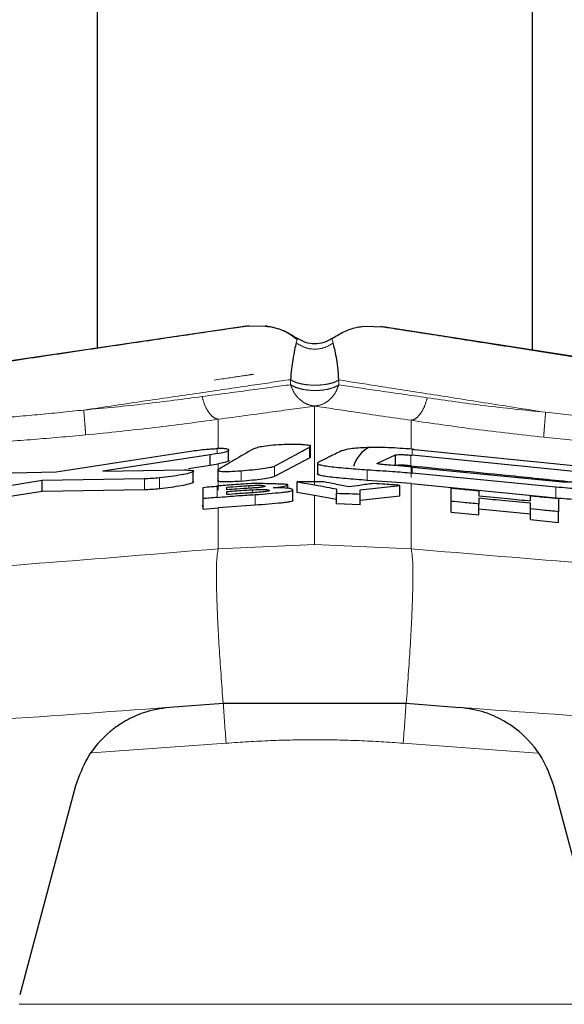
# Model space of a CAD drawing. Units: inches. Extents: x 0.1 to 10.9, y 0.2 to 8.2.
# Drawn here: x 4.9 to 4.9, y 5.3 to 5.3 of the extents above; entities that cross this region are included whole.
import ezdxf

# ---------------------------------------------------------------- set-up
doc = ezdxf.new("R2010")
doc.units = ezdxf.units.IN
doc.header["$MEASUREMENT"] = 0
doc.linetypes.add('PHANTOM', pattern=[0.49999999999999994, 0.25, -0.05, 0.05, -0.05, 0.05, -0.05])

msp = doc.modelspace()

# ---------------------------------------------------------------- linework, layer by layer
at = {"color": 7, "linetype": 'Continuous', "lineweight": 25}
for p, q in [((4.906143643058851, 5.629196126953292), (4.906143643058851, 5.300012730083434)), ((4.926812934397434, 5.629196126953292), (4.926812934397434, 5.299920206051056)), ((4.913346525817103, 5.301080016972455), (4.896873534811331, 5.2986391321332)), ((4.914136010416521, 5.301065308071414), (4.913091565773268, 5.301045170155584)), ((4.91986521314256, 5.301010106647396), (4.918727146080732, 5.301034411999012)), ((4.936083042645043, 5.298469041086725), (4.919610051639276, 5.301047762582383)), ((4.904186582645524, 5.29412732072208), (4.910578998010107, 5.295111562464355)), ((4.912360130470819, 5.29520094515273), (4.912360130471626, 5.295231692262862)), ((4.912378856951079, 5.294636853287665), (4.912378856951079, 5.29513940050369)), ((4.916247807688927, 5.294798627904822), (4.916247807688927, 5.295299663929789)), ((4.916281658486676, 5.294803139841301), (4.916281658513979, 5.295417152629764)), ((4.921226581017919, 5.295196192800019), (4.930046839264448, 5.294311247462493)), ((4.911508088721913, 5.29494672382897), (4.906408940501426, 5.294167331950029)), ((4.911850642482003, 5.295002736711034), (4.911508088721913, 5.29494672382897)), ((4.911508088721913, 5.294443480354837), (4.911508088721913, 5.29494672382897)), ((4.916247807688927, 5.294798627904823), (4.914567984555246, 5.293902412079563)), ((4.916256598024611, 5.294840986866305), (4.916247807955092, 5.294798367561926)), ((4.91945927416028, 5.294547296574827), (4.920325973379031, 5.294933374522993)), ((4.920325973379031, 5.294430375496963), (4.920325973379031, 5.294933374522993)), ((4.929116392215835, 5.294119998356228), (4.921107016718937, 5.294916371404428)), ((4.906408940501426, 5.294167331950029), (4.910277891239274, 5.29422049751517)), ((4.910482070886795, 5.294286445699119), (4.911508088721913, 5.294443480354837)), ((4.910699033817399, 5.293632999715616), (4.910699033817399, 5.29413793323875)), ((4.91070773973183, 5.293714636971202), (4.91070773966701, 5.294151583273869)), ((4.911508088721913, 5.294443480354837), (4.911894451474728, 5.294507827321278)), ((4.911877175338719, 5.294235724172012), (4.911877175479233, 5.293656606372212)), ((4.916614482036843, 5.294578287665496), (4.91661448209958, 5.294032219827118)), ((4.921063426518177, 5.294417040389778), (4.921047544741879, 5.294418565108807)), ((4.921107016718937, 5.294358848368872), (4.928096426938057, 5.293673153099656)), ((4.899328862376426, 5.294026666340943), (4.904186582645524, 5.29412732072208)), ((4.908388514069135, 5.293798180108994), (4.903527402958024, 5.293716183176454)), ((4.903527402958024, 5.293211195776402), (4.903527402958024, 5.293716183176454)), ((4.911893208275049, 5.293731704496577), (4.911899603512672, 5.293676776519251)), ((4.921063426578942, 5.293570282974465), (4.918977774594309, 5.293724591247147)), ((4.927945873552642, 5.293404187951495), (4.921107016718937, 5.294071419587921)), ((4.897169574181982, 5.292200347413679), (4.903527402958024, 5.293211195776402)), ((4.903527402958024, 5.293211195776402), (4.908388514069135, 5.293292840108807)), ((4.915202750180246, 5.293349554858935), (4.915202750180246, 5.293510734150745)), ((4.915444856300038, 5.292763566909296), (4.915444856300038, 5.293268590123938)), ((4.915647628652468, 5.29314825986898), (4.915647628652468, 5.293652685741598)), ((4.918642759403336, 5.293276717131134), (4.92053349291028, 5.293485603997857)), ((4.92053349291028, 5.292979669633213), (4.92053349291028, 5.293485603997857)), ((4.921063426578942, 5.293570282974465), (4.927945873552642, 5.292898384955585)), ((4.911180533383371, 5.29234981711058), (4.911180533383371, 5.292857017251364)), ((4.916478288728188, 5.293007579354872), (4.915647628652468, 5.29314825986898)), ((4.917522425201947, 5.292812553286041), (4.916478288728188, 5.293007579354872)), ((4.917522425201947, 5.292605845597529), (4.917522425201947, 5.293111058412264)), ((4.918642759403336, 5.292567886880959), (4.918642759403336, 5.293073437771668)), ((4.92053349291028, 5.292979669633213), (4.918642759403336, 5.292771424053252)), ((4.911180533383371, 5.29234981711058), (4.911893150877432, 5.292414673601721)), ((4.913649066369482, 5.292542802730257), (4.911893150877432, 5.292414673601721)), ((4.918642759403336, 5.292567886880959), (4.917522425201947, 5.292605845597529)), ((4.92295997945542, 5.292220718338933), (4.92295997945542, 5.292727910456947)), ((4.924290545861669, 5.292093825330131), (4.924290545861669, 5.292601078731178)), ((4.924290545861669, 5.29236446356119), (4.926741446469308, 5.292127411487627)), ((4.926741446469308, 5.291857951408372), (4.926741446469308, 5.292365321806471)), ((4.92295997945542, 5.292220718338933), (4.924290545861669, 5.292093825330131)), ((4.926741446469308, 5.291857951408372), (4.928070656538752, 5.291729112697952)), ((4.928070656538752, 5.291729112697952), (4.928070656538752, 5.292236542551382)), ((4.909581801481792, 5.282933739855594), (4.912125692249812, 5.283131002029868)), ((4.912125692249812, 5.283131002029868), (4.920830885206562, 5.283128108781673)), ((4.920830885206562, 5.283128108781673), (4.923374757870383, 5.282929855984863)), ((4.905113203826862, 5.279202141492815), (4.902454707680017, 5.269257614164422)), ((4.93050195128601, 5.269257600704789), (4.927843387443192, 5.279199780618614))]:
    msp.add_line(p, q, dxfattribs=at)
at = {"color": 8, "linetype": 'PHANTOM', "lineweight": 18}
for p, q in [((4.911143643058851, 5.629196126953292), (4.911143643058851, 5.3007536049004)), ((4.921812934397433, 5.629196126953292), (4.921812934397433, 5.300702918035403)), ((4.915659981692498, 5.300476278034191), (4.915597122488747, 5.300269496501733)), ((4.917359454967627, 5.300260191985982), (4.917296595794627, 5.300467643509328)), ((4.916478280343402, 5.293657814189992), (4.916478280344382, 5.297257851644788)), ((4.911893210242756, 5.295236503550742), (4.911893160587223, 5.29662871122027)), ((4.921063429214096, 5.296580419400168), (4.921063617531253, 5.295210212226215)), ((4.911849558214606, 5.295002765003564), (4.911849559756416, 5.295237078216728)), ((4.921107016718937, 5.295207482240239), (4.921107016718937, 5.294916371404428)), ((4.921047544559586, 5.29441856321001), (4.921047544559586, 5.294922044034608)), ((4.911893186896381, 5.294219723410211), (4.911893206158679, 5.29450720648339)), ((4.912978357819135, 5.293676805842255), (4.912978357819135, 5.294181155217852)), ((4.914567984555245, 5.293902412079562), (4.914567984555245, 5.294405665440806)), ((4.918977774594309, 5.293724591247146), (4.918977774594309, 5.294228421386269)), ((4.921063426578942, 5.29441704102271), (4.921063426578942, 5.293858298022464)), ((4.921107018743992, 5.294358869614865), (4.921107017066735, 5.294071423259172)), ((4.908388514069135, 5.293292840108807), (4.908388514069135, 5.293798180108994)), ((4.909108728912885, 5.293336864594006), (4.909108728912885, 5.293842201800559)), ((4.911893138552102, 5.29326616360936), (4.911893152162895, 5.293676762183719)), ((4.913347959598648, 5.293348155087127), (4.913347959598648, 5.293474459069932)), ((4.913519536204552, 5.293121691233171), (4.913519536204552, 5.293278238684724)), ((4.921063779524748, 5.293574003097664), (4.921063402092532, 5.290468403339816)), ((4.927945873552642, 5.292898384955585), (4.927945873552642, 5.293404187951495)), ((4.913649066369482, 5.292542802730257), (4.913649066369482, 5.29304869349648)), ((4.916478288728188, 5.290672175158396), (4.916478288728188, 5.293017689558575)), ((4.911180533383371, 5.292370166257403), (4.911135463173221, 5.292533279659184)), ((4.911893168527185, 5.290474232508086), (4.911893084109147, 5.292415411171551)), ((4.916478288210952, 5.290671386504708), (4.911893150877432, 5.290474425667241)), ((4.921063426578942, 5.290468667791865), (4.916478288210952, 5.290671386504708)), ((4.912269090194219, 5.281227966039654), (4.905891377607995, 5.280777551488518)), ((4.927075708233684, 5.280761242638042), (4.920687487262154, 5.281227966039654))]:
    msp.add_line(p, q, dxfattribs=at)
at = {"color": 7, "linetype": 'Continuous', "lineweight": 25}
msp.add_arc((4.919818233057457, 5.293929275674423), 0.001564999999999414, 118.2606920547041, 163.0000000000384, dxfattribs=at)
at = {"color": 8, "linetype": 'PHANTOM', "lineweight": 18}
for centre, start, end in [((4.994014892078675, 5.287898098354148), 183.3142656283196, 184.6647734992829), ((4.838941685377699, 5.287898098354148), 355.3352265007186, 356.685734371682)]:
    msp.add_arc(centre, 0.08201747856905564, start, end, dxfattribs=at)
at = {"color": 7, "linetype": 'Continuous', "lineweight": 25}
for points, knots in [([(4.896971200765911, 5.298654705417894), (4.897093695049441, 5.298673006711365), (4.897338683730874, 5.298709609315394), (4.899222085017318, 5.29899075530111), (4.901911852366752, 5.299392012574219), (4.905109188338912, 5.299867762984262), (4.908307094478669, 5.3003412662663), (4.910997736461508, 5.300737467038386), (4.912881393023242, 5.301014125775841), (4.913126371992848, 5.301050277562043), (4.913248859862518, 5.301068353216797)], [0, 0, 0, 0, 0.1249983564988227, 0.249996829710141, 0.3749948444910942, 0.4999933110781666, 0.6249953573981469, 0.7499998450367893, 0.8750015707548604, 0.9999999999999999, 0.9999999999999999, 0.9999999999999999, 0.9999999999999999]), ([(4.914134391326047, 5.301057913986162), (4.914260715770557, 5.301043002818788), (4.914597322282849, 5.301003270239209), (4.915120487260669, 5.300810744704301), (4.915478885659465, 5.300585917626368), (4.915658032534773, 5.300473536910851)], [0, 0, 0, 0, 0.2310393971199422, 0.6156319623537818, 1, 1, 1, 1]), ([(4.915644292914687, 5.300417505900323), (4.91545389239349, 5.300563115507919), (4.915022599791635, 5.300892948357749), (4.914458444334965, 5.301007484223817), (4.914143343678965, 5.301071456531639)], [0, 0, 0, 0, 0.4414648439996354, 1, 1, 1, 1]), ([(4.918730485064619, 5.3010193512812), (4.918635934073563, 5.301008517030138), (4.918331872001898, 5.300973675673257), (4.917841028372501, 5.300789655672993), (4.917483765935017, 5.300566810105566), (4.917305228804233, 5.300455446010036)], [0, 0, 0, 0, 0.1841833428448552, 0.5923065233506565, 1, 1, 1, 1]), ([(4.919707717593856, 5.301034898966257), (4.919830385255508, 5.301015559371701), (4.920075722593312, 5.300976879864988), (4.921960827176193, 5.300681436852066), (4.924650894718097, 5.300260140292425), (4.927846492834552, 5.299759129964665), (4.931042084864104, 5.299258117551642), (4.933732198934513, 5.298837005520785), (4.935617374415777, 5.298542587431514), (4.935862709785917, 5.298504322528616), (4.935985376690462, 5.298485190198907)], [0, 0, 0, 0, 0.1249976696752004, 0.2499973921159195, 0.3749995702026645, 0.5000008305986925, 0.625001275072744, 0.7500022540139311, 0.8750019223656884, 0.9999999999999999, 0.9999999999999999, 0.9999999999999999, 0.9999999999999999]), ([(4.915597122488866, 5.300269496501683), (4.91554799279273, 5.300056209916185), (4.915483723388874, 5.299777197368204), (4.915382216644276, 5.299070784223099), (4.915342859461489, 5.298688504981123), (4.915324809075694, 5.298513180242161)], [0, 0, 0, 0, 0.6372597555895572, 0.8336364320137261, 1, 1, 1, 1]), ([(4.917296600164745, 5.300467646139585), (4.917169951119583, 5.300394784343683), (4.916916628201906, 5.300249046468587), (4.91647630017856, 5.300196976257899), (4.91603837708749, 5.300257581658876), (4.915785952391236, 5.300403472455655), (4.915659977295326, 5.300476280732298)], [0, 0, 0, 0, 0.2501715737826564, 0.500392189371047, 0.7506656725953327, 1, 1, 1, 1]), ([(4.91763176838068, 5.298500744347906), (4.917614069352326, 5.298713899346883), (4.917576238246775, 5.299169511321957), (4.917471873090157, 5.299808771234362), (4.917406282523045, 5.300072153528999), (4.917359454967508, 5.300260191985934)], [0, 0, 0, 0, 0.2009529370398542, 0.429530458966271, 1, 1, 1, 1]), ([(4.910578998010107, 5.295111562464355), (4.910704325598236, 5.295130368660168), (4.910937952494052, 5.29516542585081), (4.911204714695357, 5.295192544010394), (4.911328374095176, 5.295205114814363)], [0, 0, 0, 0, 0.5364433221253382, 1, 1, 1, 1]), ([(4.911328374095176, 5.295205114814363), (4.911418751022345, 5.29521083451022), (4.911600040411349, 5.295222307794385), (4.911762246902911, 5.295232137708554), (4.911843589730279, 5.295237067184577)], [0, 0, 0, 0, 0.4985229839738448, 1, 1, 1, 1]), ([(4.912378856928529, 5.295139400790865), (4.91239537496838, 5.295154804145025), (4.912426958308801, 5.295184256149168), (4.912341558340769, 5.295217316006458), (4.912148036501863, 5.295236940730951), (4.911952054397753, 5.295237023769173), (4.911849560737436, 5.295237067196054)], [0, 0, 0, 0, 0.2615605359238939, 0.5001171762152191, 0.7385739857631324, 1, 1, 1, 1]), ([(4.911850642482003, 5.295002736711034), (4.911970073505094, 5.295025164452611), (4.912208727126275, 5.295069980796), (4.912322180037013, 5.295116274077669), (4.912378856951079, 5.29513940050369)], [0, 0, 0, 0, 0.5004366684203531, 1, 1, 1, 1]), ([(4.913579215023995, 5.295225864406094), (4.9132652997743, 5.2950456055995), (4.912704736602366, 5.294723714743639), (4.912144527628512, 5.294387738419238), (4.911898035553509, 5.294239908760633)], [0, 0, 0, 0, 0.5599997741791359, 1, 1, 1, 1]), ([(4.915197325009864, 5.29543361139444), (4.915001663233141, 5.295425079476829), (4.914628636448982, 5.295408813480253), (4.91414175025018, 5.295358552831461), (4.913773281499065, 5.295294905099148), (4.913645985146243, 5.295249610444018), (4.913579215671628, 5.295225852494488)], [0, 0, 0, 0, 0.26226015350579, 0.4999957749250515, 0.7377378167312727, 1, 1, 1, 1]), ([(4.914567984555245, 5.294405665440807), (4.914881464255655, 5.294576392836084), (4.915441249330383, 5.294881263127841), (4.916001359342284, 5.295171819261413), (4.916247807688927, 5.295299663929789)], [0, 0, 0, 0, 0.5600001046123931, 1, 1, 1, 1]), ([(4.916247807685096, 5.295299667835909), (4.916268408164413, 5.295319654144818), (4.916297634343486, 5.295348008992012), (4.916208609618008, 5.29538298665174), (4.916097666531051, 5.295403634919571), (4.915937031270397, 5.295419548304358), (4.91564385977224, 5.295435084845842), (4.91538194846455, 5.29543422060499), (4.915197325009864, 5.29543361139444)], [0, 0, 0, 0, 0.276261060455436, 0.3919353088601922, 0.5000570120904001, 0.6081328892731539, 0.7237696211049799, 1, 1, 1, 1]), ([(4.917748933448475, 5.295125828261873), (4.917547050002157, 5.295027110698909), (4.917186543825366, 5.294850829325398), (4.916826161962561, 5.294668675413933), (4.916667593930246, 5.294588527686479)], [0, 0, 0, 0, 0.5599999648138726, 0.9999999999999999, 0.9999999999999999, 0.9999999999999999, 0.9999999999999999]), ([(4.921107016718937, 5.29520748225415), (4.920724033082047, 5.295236053499541), (4.919958066082492, 5.295293195969863), (4.918947700165132, 5.295289549802463), (4.918126038668237, 5.295233667701788), (4.917874635684939, 5.295161773305945), (4.917748933379634, 5.295125825875339)], [0, 0, 0, 0, 0.2499992079552819, 0.4999982369039343, 0.7499975002169765, 1, 1, 1, 1]), ([(4.921107016718937, 5.295207482240239), (4.921129333303297, 5.29520540735651), (4.921169184694373, 5.295201702174677), (4.921209043117198, 5.29519787623303), (4.921226581017919, 5.295196192800019)], [0, 0, 0, 0, 0.5599951157643421, 0.9999999999999999, 0.9999999999999999, 0.9999999999999999, 0.9999999999999999]), ([(4.912378856951079, 5.294636853287665), (4.912326272740286, 5.294615043571162), (4.912220995287185, 5.294571378916474), (4.912003374539156, 5.294529025807466), (4.911894451474726, 5.294507827321278)], [0, 0, 0, 0, 0.4994821706339905, 1, 1, 1, 1]), ([(4.912353325142134, 5.294701708626056), (4.91237509243202, 5.294694722380272), (4.912430013116877, 5.294677095500441), (4.912398114189127, 5.294651992488752), (4.912378858097299, 5.294636838816439)], [0, 0, 0, 0, 0.3963404670402387, 1, 1, 1, 1]), ([(4.92032597391318, 5.294933381179124), (4.920359715687281, 5.294938822909194), (4.920423577260113, 5.294949122232524), (4.920592968140779, 5.294952519804764), (4.920808562584174, 5.294943761295341), (4.920964895860419, 5.294929563938959), (4.921047545892917, 5.294922058102745)], [0, 0, 0, 0, 0.263969439000512, 0.4996033552805407, 0.7354510828335026, 1, 1, 1, 1]), ([(4.921047544559586, 5.294922044034609), (4.921058646480216, 5.294920989870046), (4.921078471338666, 5.294919107433308), (4.921098294519339, 5.294917207413259), (4.921107016718937, 5.294916371404428)], [0, 0, 0, 0, 0.5599999948303818, 1, 1, 1, 1]), ([(4.910699033817399, 5.29413793323875), (4.910641058611643, 5.294112165799373), (4.910524460618626, 5.294060343099004), (4.910146194838724, 5.293985741138731), (4.90966934917404, 5.293912046934929), (4.909294537775949, 5.29386535088365), (4.909108728912885, 5.293842201800559)], [0, 0, 0, 0, 0.2505730067139907, 0.5039449072372314, 0.7540858328409964, 1, 1, 1, 1]), ([(4.910277891239274, 5.29422049751517), (4.910350617015967, 5.294219844465569), (4.910499005816927, 5.294218511991007), (4.910652869918043, 5.2942023314764), (4.910746388477091, 5.294176389651545), (4.910714983225785, 5.294150885650123), (4.910699033817399, 5.29413793323875)], [0, 0, 0, 0, 0.2380444429751543, 0.4857030213345634, 0.7388101606266155, 1, 1, 1, 1]), ([(4.911898035290794, 5.294239911715911), (4.911883690399135, 5.294218737029648), (4.911863325065543, 5.294188675488599), (4.911961526086896, 5.294162725228357), (4.912077133726037, 5.29415216313586), (4.912240513892158, 5.294149475329007), (4.912534819558867, 5.294155866966326), (4.912795055300327, 5.294170697339386), (4.912978358609489, 5.294181143469662)], [0, 0, 0, 0, 0.2758966719793164, 0.3916884069428509, 0.5000457752365309, 0.6083966675398105, 0.7241647657001421, 1, 1, 1, 1]), ([(4.912978357819135, 5.294181155217852), (4.913162724605351, 5.29419822476989), (4.913533340455124, 5.294232538144137), (4.914012757520553, 5.294287877421143), (4.91439733536784, 5.294345273241891), (4.914511259888897, 5.294385590763713), (4.914567984555245, 5.294405665440806)], [0, 0, 0, 0, 0.2482591721747514, 0.4990529256804764, 0.7505712081544182, 1, 1, 1, 1]), ([(4.916667593930246, 5.294588527686479), (4.916641041019329, 5.294572772054614), (4.916587894685531, 5.294541236752406), (4.916633031852371, 5.294493451947493), (4.916801113283849, 5.294446097381127), (4.917088067992732, 5.294399419868071), (4.917484710028255, 5.294353766357444), (4.918105738018295, 5.294295849952763), (4.918628640209993, 5.294255417537229), (4.918977774594309, 5.294228421386269)], [0, 0, 0, 0, 0.1251696735832862, 0.2505303194215317, 0.3759768523840475, 0.5004672467174514, 0.6239542771743705, 0.7489195991181351, 1, 1, 1, 1]), ([(4.918977774594309, 5.294228421386269), (4.919375682442798, 5.294205167318508), (4.920086240571748, 5.29416364170663), (4.920795109637476, 5.294099598863047), (4.921107016718937, 5.294071419587921)], [0, 0, 0, 0, 0.5599933802437992, 1, 1, 1, 1]), ([(4.919966544125558, 5.294454567012139), (4.919890144090476, 5.294461602995378), (4.919776907911179, 5.294472031365715), (4.919635664628468, 5.294486938211997), (4.919545417103563, 5.294498914277782), (4.919484626928428, 5.294511151144746), (4.919451599457138, 5.294523222772484), (4.919440617380682, 5.294535178103319), (4.919453087719925, 5.294543278185652), (4.91945927416028, 5.294547296574827)], [0, 0, 0, 0, 0.2556880120171048, 0.3789675429023985, 0.4967179673461032, 0.6163222866546137, 0.742378039197506, 0.8721957066600896, 0.9999999999999999, 0.9999999999999999, 0.9999999999999999, 0.9999999999999999]), ([(4.921107016718937, 5.294358848368872), (4.920894273812866, 5.294378452725246), (4.920514374479292, 5.294413460623084), (4.920133937234859, 5.294442006688986), (4.919966544125558, 5.29445456701214)], [0, 0, 0, 0, 0.5599981028382448, 1, 1, 1, 1]), ([(4.921047544559105, 5.294418563204985), (4.920964921310096, 5.294426140471549), (4.920808627008232, 5.29444047401086), (4.920593060969325, 5.294449387971129), (4.920423655343737, 5.294446088315365), (4.920359743375477, 5.294435807529799), (4.920325973365952, 5.294430375335549)], [0, 0, 0, 0, 0.2644861056661197, 0.5003152470278662, 0.7359749773511204, 0.9999999999999999, 0.9999999999999999, 0.9999999999999999, 0.9999999999999999]), ([(4.921063426578942, 5.29441704102271), (4.922566992438204, 5.294270918510305), (4.925110049392378, 5.294023774117497), (4.927651911899567, 5.29376465020635), (4.928690914756492, 5.293658731619796)], [0, 0, 0, 0, 0.591243486228345, 1, 1, 1, 1]), ([(4.903527402958024, 5.293716183176455), (4.902748561845824, 5.293592906043538), (4.900629165675266, 5.293257442135266), (4.898509989861086, 5.292920166731293), (4.897169574181982, 5.2927068341533)], [0, 0, 0, 0, 0.3674825514073294, 0.9999999999999999, 0.9999999999999999, 0.9999999999999999, 0.9999999999999999]), ([(4.909108728912885, 5.293842201800559), (4.908977471900283, 5.293830850686573), (4.908721068928554, 5.293808676942858), (4.908497590241229, 5.293801623012997), (4.908388514069135, 5.293798180108994)], [0, 0, 0, 0, 0.5119168928376209, 0.9999999999999999, 0.9999999999999999, 0.9999999999999999, 0.9999999999999999]), ([(4.910699033817399, 5.293632999715616), (4.910720698842553, 5.293646544528902), (4.910748682954252, 5.293664039988301), (4.910707402702467, 5.293675250080449), (4.910698081217246, 5.293677781429065)], [0, 0, 0, 0, 0.7741902043321446, 0.9999999999999999, 0.9999999999999999, 0.9999999999999999, 0.9999999999999999]), ([(4.912977975923083, 5.293682430331265), (4.912848650107534, 5.293673951216156), (4.912605036255596, 5.293657978922578), (4.912271418154263, 5.293648010196055), (4.912062513730415, 5.293655542237159), (4.911952662503287, 5.293666662285146), (4.911901361655909, 5.293675051609608), (4.911895613905934, 5.293679849099878), (4.911893150877398, 5.293681904922675)], [0, 0, 0, 0, 0.2649536515301062, 0.499098956847633, 0.733081173210239, 0.8980825743931999, 0.9563262965974708, 1, 1, 1, 1]), ([(4.914567984555245, 5.293902412079562), (4.914511260149526, 5.293882232127785), (4.914397336447428, 5.293841703279833), (4.914012759703599, 5.293784016675628), (4.913533343491548, 5.29372840940334), (4.913162725164218, 5.293693948647965), (4.912978357819135, 5.293676805842253)], [0, 0, 0, 0, 0.2494310078276245, 0.5009502253823249, 0.7517433024068635, 1, 1, 1, 1]), ([(4.918977774594309, 5.293724591247146), (4.918628639349597, 5.293751650121762), (4.918105735184104, 5.29379217653227), (4.917484708294955, 5.293850266243824), (4.917088067051067, 5.293896070840248), (4.916801112928375, 5.293942919112403), (4.916633031801569, 5.293990456675027), (4.916587894776129, 5.294038431308859), (4.916641041061122, 5.294070091504678), (4.916667593930246, 5.294085909525375)], [0, 0, 0, 0, 0.2510780750384941, 0.3760427321221781, 0.4995296814419004, 0.6240205157442338, 0.749467851708373, 0.8748294947454471, 1, 1, 1, 1]), ([(4.928096426938057, 5.293673153099656), (4.928171860616152, 5.293666757441196), (4.928320449893655, 5.293654159271606), (4.928521063716303, 5.293647244686574), (4.928657907520734, 5.29364974374205), (4.928703092423731, 5.293659372778504), (4.928725767215837, 5.293664204843756)], [0, 0, 0, 0, 0.2572863859948427, 0.5068027858700893, 0.7525026379347352, 1, 1, 1, 1]), ([(4.908388514069135, 5.293292840108808), (4.908497620509155, 5.293296279573941), (4.908721103944121, 5.293303324652876), (4.908977504966048, 5.293325510208178), (4.909108728912885, 5.293336864594006)], [0, 0, 0, 0, 0.4882081754156393, 1, 1, 1, 1]), ([(4.909108728912885, 5.293336864594006), (4.909294538442038, 5.293360030180035), (4.909669352568248, 5.29340675969345), (4.910146196810406, 5.293480555068185), (4.910524461375312, 5.293555276742021), (4.910641058811455, 5.293607188139618), (4.910699033817399, 5.293632999715616)], [0, 0, 0, 0, 0.2459120413886198, 0.4960526370099665, 0.7494254390935577, 1, 1, 1, 1]), ([(4.911180533383371, 5.293393087821997), (4.911305416132872, 5.293404441181547), (4.911528421043187, 5.293424715037931), (4.911751434719558, 5.293444892229299), (4.911849560737437, 5.293453770193526)], [0, 0, 0, 0, 0.5599999987656025, 1, 1, 1, 1]), ([(4.911180533383371, 5.292857017251364), (4.911180533383371, 5.292956280043398), (4.911180533383371, 5.293133535034205), (4.911180533383371, 5.293313780023737), (4.911180533383371, 5.293393087821997)], [0, 0, 0, 0, 0.559999984094107, 1, 1, 1, 1]), ([(4.913577180518788, 5.29358001844779), (4.913254397603139, 5.293560451684428), (4.912677995022569, 5.293525510761757), (4.912102695188888, 5.293475691074533), (4.911849560737437, 5.293453770193526)], [0, 0, 0, 0, 0.5599956116243268, 1, 1, 1, 1]), ([(4.91230086758476, 5.293400212096253), (4.912496220968799, 5.293415540361824), (4.912845067300399, 5.293442912343327), (4.913194297672603, 5.293464819767864), (4.913347959598648, 5.293474459069932)], [0, 0, 0, 0, 0.5599983899581608, 1, 1, 1, 1]), ([(4.91230086758476, 5.293274298445707), (4.91230086758476, 5.293297760374617), (4.91230086758476, 5.293339656676319), (4.91230086758476, 5.293381709051244), (4.91230086758476, 5.293400212096253)], [0, 0, 0, 0, 0.5599999989840768, 1, 1, 1, 1]), ([(4.913434765154205, 5.293353808489428), (4.913222983089264, 5.293340688343803), (4.912844799555743, 5.293317259433362), (4.91246706951546, 5.293287425453262), (4.91230086758476, 5.293274298445708)], [0, 0, 0, 0, 0.5599981124712005, 1, 1, 1, 1]), ([(4.91230086758476, 5.293193755594652), (4.912528215117751, 5.293211514144972), (4.912934194434239, 5.293243225965313), (4.91334068115991, 5.293267540317016), (4.913519536204552, 5.293278238684724)], [0, 0, 0, 0, 0.5599978219529439, 1, 1, 1, 1]), ([(4.913347960067616, 5.293474451308148), (4.91344937157216, 5.29348105242402), (4.913594231048934, 5.293490481671676), (4.913772502481331, 5.293494124507359), (4.913881248446851, 5.293493004247154), (4.913970581853445, 5.293488073544403), (4.914069714798796, 5.293476223473029), (4.914098337487574, 5.293462625633099), (4.914118359182059, 5.293453113885309)], [0, 0, 0, 0, 0.2736678596065747, 0.3909160319725195, 0.501571004586993, 0.6119955450903033, 0.7285892071398022, 1, 1, 1, 1]), ([(4.914118359182059, 5.293453113885309), (4.914105124077896, 5.29344267740481), (4.914086159830011, 5.293427723234387), (4.914002904931423, 5.293407790010373), (4.913924904938679, 5.293394722014769), (4.913827502279974, 5.293382821840543), (4.913665561588376, 5.293367618473638), (4.9135296510116, 5.293359482306149), (4.913434765531473, 5.293353802070093)], [0, 0, 0, 0, 0.2707836062436156, 0.3879990190292594, 0.4993162806287963, 0.610734200569308, 0.7282354828287783, 1, 1, 1, 1]), ([(4.914325878435454, 5.293241766560365), (4.914322379878914, 5.293236778107974), (4.914315352809025, 5.293226758488974), (4.914263335008531, 5.293212098768835), (4.914184999118437, 5.293197617981326), (4.914078797040045, 5.293183347936049), (4.913947470256803, 5.293169426671511), (4.913753379477381, 5.293151777031643), (4.913600916046211, 5.293139295590835), (4.913498512984066, 5.293130912349366)], [0, 0, 0, 0, 0.1262541755052753, 0.2535894174367109, 0.379454686805196, 0.5021673832153661, 0.6232397528332548, 0.746946512296238, 1, 1, 1, 1]), ([(4.913519536578498, 5.293278232139297), (4.913633117914707, 5.293284271990943), (4.913795413854278, 5.293292902311999), (4.913989177542019, 5.293294249464644), (4.91410477018432, 5.293291224270386), (4.914196474490642, 5.293284138429787), (4.914293023194347, 5.293268973577259), (4.914312352707032, 5.293252964163726), (4.91432587864399, 5.293241761485123)], [0, 0, 0, 0, 0.2727090157505625, 0.389672876001827, 0.5002232888230683, 0.6107418196339788, 0.7276143639295656, 1, 1, 1, 1]), ([(4.915202750180246, 5.293510734150745), (4.915199072186532, 5.293514394499208), (4.91519172691119, 5.293521704535441), (4.915108466434956, 5.293532672485865), (4.914945378823194, 5.293543022487431), (4.914723270504886, 5.293552442220376), (4.914457520641255, 5.293560760707016), (4.914074141292668, 5.293570317516865), (4.913776465209976, 5.293576128307713), (4.913577180518788, 5.29358001844779)], [0, 0, 0, 0, 0.1252621816264199, 0.2501595395859758, 0.375252827268646, 0.4995950396646509, 0.6224040989622788, 0.7472115265292671, 1, 1, 1, 1]), ([(4.913649066369482, 5.29304869349648), (4.913868089429864, 5.293065333086493), (4.914303690807699, 5.293098426534845), (4.91481636589601, 5.293143490330459), (4.915139153546368, 5.293180451466816), (4.915322340906037, 5.293209307509025), (4.915427144691266, 5.293238751634139), (4.915438952639227, 5.293258644312401), (4.915444856300038, 5.293268590123939)], [0, 0, 0, 0, 0.2507130508875288, 0.4986276340807105, 0.6238185211342785, 0.7490016257057132, 0.8745074698246683, 1, 1, 1, 1]), ([(4.914511696577815, 5.293377679941456), (4.914610012534242, 5.293388164388554), (4.91480576986652, 5.293409040017179), (4.915036739846072, 5.293442179266004), (4.915177650511177, 5.293476261736122), (4.91519436380887, 5.293499216131505), (4.915202750180246, 5.293510734150745)], [0, 0, 0, 0, 0.2508909865442209, 0.4995501442873213, 0.7488850840773742, 1, 1, 1, 1]), ([(4.915444856268429, 5.293268591806882), (4.915435982718578, 5.293284282783369), (4.915419187261381, 5.293313981959954), (4.91523309436916, 5.29335090506904), (4.914921556997222, 5.293374635906384), (4.914653386737166, 5.293376625750356), (4.914511696683723, 5.293377677101459)], [0, 0, 0, 0, 0.2641480765152922, 0.4999676327656462, 0.7358036166208577, 1, 1, 1, 1]), ([(4.916478288728187, 5.29365781421124), (4.916323226300663, 5.293657780416887), (4.916046328608451, 5.29365772006972), (4.915769453833526, 5.293654224010981), (4.915647628652468, 5.293652685741598)], [0, 0, 0, 0, 0.5599989883832724, 0.9999999999999999, 0.9999999999999999, 0.9999999999999999, 0.9999999999999999]), ([(4.915647628652468, 5.293652685741598), (4.915802723602123, 5.293627305729396), (4.916079678982671, 5.293581984260496), (4.916356491261905, 5.293533499602384), (4.916478288728187, 5.293512166341706)], [0, 0, 0, 0, 0.5599997708980545, 1, 1, 1, 1]), ([(4.916910717302642, 5.293655045653894), (4.916829998878577, 5.293655812613917), (4.916685858765105, 5.293657182186056), (4.916541712933552, 5.29365762109235), (4.916478288728187, 5.29365781421124)], [0, 0, 0, 0, 0.5599997261028025, 0.9999999999999999, 0.9999999999999999, 0.9999999999999999, 0.9999999999999999]), ([(4.916478288728187, 5.293512166341706), (4.91667326060352, 5.293477162864357), (4.917021424888422, 5.293414656614982), (4.917369341686617, 5.29334718833281), (4.917522425201947, 5.293317502264583)], [0, 0, 0, 0, 0.5599996432340348, 1, 1, 1, 1]), ([(4.918101581017919, 5.293416192856085), (4.917879376718798, 5.293462513098428), (4.917482583008405, 5.293545227883419), (4.917085454170271, 5.293621490200175), (4.916910717302642, 5.293655045653894)], [0, 0, 0, 0, 0.55999954964092, 1, 1, 1, 1]), ([(4.917522425201947, 5.293317502264583), (4.917522425201947, 5.293278839769612), (4.917522425201947, 5.293209799599614), (4.917522425201947, 5.29314122933078), (4.917522425201947, 5.293111058412264)], [0, 0, 0, 0, 0.5599999966799969, 1, 1, 1, 1]), ([(4.919285663049169, 5.293573480323024), (4.919064573240051, 5.293545903857909), (4.918669769670911, 5.293496660127975), (4.918275194349035, 5.293440780096687), (4.918101581017919, 5.293416192856085)], [0, 0, 0, 0, 0.5599995197626789, 1, 1, 1, 1]), ([(4.918642759403336, 5.293073437771668), (4.918642759403336, 5.293111261248047), (4.918642759403336, 5.293178803170536), (4.918642759403336, 5.293246798976355), (4.918642759403336, 5.293276717131134)], [0, 0, 0, 0, 0.559999996810157, 1, 1, 1, 1]), ([(4.92053349291028, 5.293485603997857), (4.920300710263585, 5.293504083552827), (4.919885025285276, 5.293537082891551), (4.91946880216463, 5.293562358845889), (4.919285663049169, 5.293573480323024)], [0, 0, 0, 0, 0.5599977358870128, 0.9999999999999999, 0.9999999999999999, 0.9999999999999999, 0.9999999999999999]), ([(4.92295997945542, 5.293360102119272), (4.92320835902992, 5.293336283714517), (4.923651893986423, 5.29329375084869), (4.92409540223233, 5.293250940394137), (4.924290545861669, 5.293232103794024)], [0, 0, 0, 0, 0.5599999974256986, 1, 1, 1, 1]), ([(4.92295997945542, 5.292727910456947), (4.92295997945542, 5.292844879261675), (4.92295997945542, 5.293053752136211), (4.92295997945542, 5.293266495176458), (4.92295997945542, 5.293360102119272)], [0, 0, 0, 0, 0.5599999760055863, 1, 1, 1, 1]), ([(4.924290545861669, 5.293232103794024), (4.924290545861669, 5.293186402070991), (4.924290545861669, 5.293104791850864), (4.924290545861669, 5.293023699099884), (4.924290545861669, 5.292988018289215)], [0, 0, 0, 0, 0.5599999970671927, 1, 1, 1, 1]), ([(4.93106544820542, 5.293331695254586), (4.930958010370587, 5.293311511603933), (4.930735464464109, 5.293269703344882), (4.929981028381754, 5.293270387845356), (4.929041898024859, 5.293308607696158), (4.928315839591567, 5.293371924576577), (4.927945873552642, 5.293404187951495)], [0, 0, 0, 0, 0.2285953408650385, 0.4735106345811783, 0.7317251943795465, 1, 1, 1, 1]), ([(4.911849560737436, 5.292917885244572), (4.911724673470013, 5.292906546973708), (4.91150166049206, 5.292886300061413), (4.91127865555563, 5.292865964776671), (4.911180533383371, 5.292857017251364)], [0, 0, 0, 0, 0.5599999989680606, 1, 1, 1, 1]), ([(4.911849560737437, 5.292917885244572), (4.912185155373024, 5.292946634856205), (4.912784436581117, 5.292997973883007), (4.91338487195747, 5.293033195720854), (4.913649066369482, 5.29304869349648)], [0, 0, 0, 0, 0.5599952594114096, 1, 1, 1, 1]), ([(4.91230086758476, 5.293047526771432), (4.91230086758476, 5.293074759901281), (4.91230086758476, 5.293123390490443), (4.91230086758476, 5.293172255146087), (4.91230086758476, 5.293193755594652)], [0, 0, 0, 0, 0.5599999983364441, 1, 1, 1, 1]), ([(4.913498512984066, 5.293130912349366), (4.913274818336038, 5.293117266436308), (4.912875362107483, 5.293092898642918), (4.912476408160387, 5.293061390444841), (4.91230086758476, 5.293047526771432)], [0, 0, 0, 0, 0.5599978972378199, 1, 1, 1, 1]), ([(4.915444856300038, 5.292763566909296), (4.915438952632838, 5.292753579433197), (4.915427144672351, 5.292733603421816), (4.915322341052389, 5.292704036009589), (4.91513915386387, 5.292675061110538), (4.914816366633929, 5.292637951228173), (4.914303692468943, 5.292592714255667), (4.913868089720122, 5.292559502017896), (4.913649066369482, 5.292542802730257)], [0, 0, 0, 0, 0.1254932757645731, 0.2509998602312169, 0.3761834356945819, 0.5013744483177669, 0.749288452977282, 1, 1, 1, 1]), ([(4.917522425201947, 5.293111058412264), (4.91773161094449, 5.293105711194455), (4.918105158134376, 5.293096162560013), (4.918478491874346, 5.293080381477057), (4.918642759403336, 5.293073437771668)], [0, 0, 0, 0, 0.5599981694585228, 1, 1, 1, 1]), ([(4.924290545861669, 5.292988018289214), (4.924748066642119, 5.292943898197374), (4.925565068043696, 5.292865112318327), (4.926381997502848, 5.29278558407534), (4.926741446469308, 5.292750591647994)], [0, 0, 0, 0, 0.55999999457319, 1, 1, 1, 1]), ([(4.926741446469308, 5.292634470151269), (4.926283963473668, 5.292678885228685), (4.925467029545637, 5.292758197867632), (4.924650026990142, 5.292836800293892), (4.924290545861669, 5.292871385361836)], [0, 0, 0, 0, 0.559999995035526, 1, 1, 1, 1]), ([(4.924290545861669, 5.292871385361836), (4.924290545861669, 5.292820719946047), (4.924290545861669, 5.29273024598844), (4.924290545861669, 5.292640546504554), (4.924290545861669, 5.292601078731178)], [0, 0, 0, 0, 0.5599999947981842, 1, 1, 1, 1]), ([(4.926741446469308, 5.292750591647994), (4.926741446469308, 5.292795813198956), (4.926741446469308, 5.292876565968939), (4.926741446469308, 5.292957827931901), (4.926741446469308, 5.292993583195836)], [0, 0, 0, 0, 0.559999997159146, 1, 1, 1, 1]), ([(4.926741446469308, 5.292993583195836), (4.926989570566625, 5.292969250946061), (4.927432649312739, 5.292925800499946), (4.927875709886008, 5.292882165152349), (4.928070656538752, 5.292862965599356)], [0, 0, 0, 0, 0.5599999988555228, 1, 1, 1, 1]), ([(4.927945873552642, 5.292898384955585), (4.928299302013288, 5.292867232759179), (4.928988403087968, 5.292806493417526), (4.929923398010708, 5.292762452715672), (4.930555506680412, 5.292762590554173), (4.930922898906848, 5.292789254349415), (4.931018040289364, 5.292813780217685), (4.93106544820542, 5.292826001191076)], [0, 0, 0, 0, 0.2564162210091804, 0.4999503807362248, 0.753080526618223, 0.8769627121504181, 1, 1, 1, 1]), ([(4.928070656538752, 5.292862965599356), (4.928070656538752, 5.292745013966613), (4.928070656538752, 5.292534386053413), (4.928070656538752, 5.292327550287194), (4.928070656538752, 5.292236542551382)], [0, 0, 0, 0, 0.5600000064133892, 0.9999999999999999, 0.9999999999999999, 0.9999999999999999, 0.9999999999999999]), ([(4.924290545861669, 5.292601078731178), (4.924042179362615, 5.292624815853868), (4.923598667755757, 5.292667203573091), (4.923155134214401, 5.292709361131272), (4.92295997945542, 5.292727910456947)], [0, 0, 0, 0, 0.5599999982307837, 1, 1, 1, 1]), ([(4.926741446469308, 5.292365321806471), (4.926741446469308, 5.292415358037173), (4.926741446469308, 5.292504708449944), (4.926741446469308, 5.292594820742216), (4.926741446469308, 5.292634470151268)], [0, 0, 0, 0, 0.5599999949633796, 1, 1, 1, 1]), ([(4.928070656538752, 5.292236542551382), (4.927822540805384, 5.292260617262463), (4.927379476995326, 5.292303607818009), (4.926936400241331, 5.292346464754423), (4.926741446469308, 5.292365321806471)], [0, 0, 0, 0, 0.5599999994024774, 1, 1, 1, 1]), ([(4.909581931382078, 5.282932199251423), (4.90916233240936, 5.282869452743271), (4.908431732918252, 5.282760199456431), (4.907574268413675, 5.282357178243429), (4.90709042790579, 5.282042898583615), (4.906855485664962, 5.281861422674759), (4.906361214313696, 5.28145678236648), (4.905628153149599, 5.280640474801296), (4.905277865258164, 5.279662097498959), (4.905113188738803, 5.279202145063522)], [0, 0, 0, 0, 0.2047738837153952, 0.3565492409709937, 0.4551730637894174, 0.4845218699379504, 0.5005495105339963, 0.7651995110053645, 0.9999999999999999, 0.9999999999999999, 0.9999999999999999, 0.9999999999999999]), ([(4.927843387615758, 5.279199780658949), (4.927679269869643, 5.279658015621848), (4.927328954646999, 5.280636134605635), (4.92654580501866, 5.281509864925414), (4.925866390502356, 5.282041729475042), (4.9253385460628, 5.282376674500723), (4.924490863550814, 5.282764230110622), (4.923779690921805, 5.282868843355746), (4.923374635053428, 5.282928426932389)], [0, 0, 0, 0, 0.2339429006681473, 0.4993595225000325, 0.5518672956764911, 0.6528743689951686, 0.8022909372951198, 0.9999999999999999, 0.9999999999999999, 0.9999999999999999, 0.9999999999999999])]:
    msp.add_open_spline(points, degree=3, knots=knots, dxfattribs=at)
at = {"color": 8, "linetype": 'PHANTOM', "lineweight": 18}
for points, knots in [([(4.917359454967508, 5.300260191985934), (4.917225263072924, 5.300176623924804), (4.916957035990427, 5.300009585391697), (4.916477247312389, 5.299944011731378), (4.915998166891095, 5.300015317018619), (4.915730915132753, 5.300184699544359), (4.915597122488866, 5.300269496501683)], [0, 0, 0, 0, 0.2499637508011879, 0.4996355988146907, 0.7495055727368185, 1, 1, 1, 1]), ([(4.91532480680986, 5.298513179480528), (4.914758665478371, 5.298430648982177), (4.913626189968217, 5.298265559872754), (4.911196301514049, 5.297909669064171), (4.908451590707769, 5.297505975504989), (4.906481595953366, 5.29721410791911), (4.905497827419937, 5.297068356187401)], [0, 0, 0, 0, 0.2501125553311254, 0.5003103075862532, 0.7504668503422459, 0.9999999999999999, 0.9999999999999999, 0.9999999999999999, 0.9999999999999999]), ([(4.913575046817894, 5.298769927578366), (4.913480147920806, 5.298755896201594), (4.913318157277481, 5.298731944903738), (4.912178694777443, 5.298564503862974), (4.911706763020577, 5.298495154722887)], [0, 0, 0, 0, 0.5858294969342146, 1, 1, 1, 1]), ([(4.915324809075694, 5.298513180242161), (4.915326125057428, 5.298468595494898), (4.915328475025624, 5.298388979847186), (4.91533082116858, 5.29830914967673), (4.915331853471936, 5.298274024386231)], [0, 0, 0, 0, 0.5599998058610953, 1, 1, 1, 1]), ([(4.915324809075694, 5.298513180242161), (4.915392932584546, 5.29847471534585), (4.915529189067463, 5.298397780208838), (4.915808633780199, 5.298316566618665), (4.916127883729708, 5.298265034617801), (4.916477138082258, 5.298244997322803), (4.916826679840588, 5.29826101628855), (4.917146587473009, 5.298308981012856), (4.917426846398507, 5.298387255457417), (4.917563465916535, 5.298462917411083), (4.91763176838068, 5.298500744347906)], [0, 0, 0, 0, 0.1211956863095383, 0.2424082117861852, 0.369677981502831, 0.4999963823206433, 0.6303139708319849, 0.7575853201754656, 0.8788056039447386, 1, 1, 1, 1]), ([(4.917624723984439, 5.298261610407248), (4.91762603791092, 5.298306306449478), (4.917628384209021, 5.2983861208383), (4.917630734327912, 5.298465720487008), (4.91763176838068, 5.298500744347906)], [0, 0, 0, 0, 0.5599998056894792, 1, 1, 1, 1]), ([(4.927458750004719, 5.296961039895229), (4.926475240762219, 5.297115419953488), (4.924505793375465, 5.297424561331284), (4.921761523164124, 5.297854600970664), (4.919331356577691, 5.298234970654338), (4.918198237922901, 5.29841216227327), (4.917631770068651, 5.298500743778607)], [0, 0, 0, 0, 0.2495416508666439, 0.4996995767277353, 0.7498901760608999, 1, 1, 1, 1]), ([(4.915331853471936, 5.298274024386231), (4.914764338625818, 5.298197636411419), (4.91362681963017, 5.298044525399461), (4.911962089474736, 5.297822809915562), (4.911127902880864, 5.297711709576737)], [0, 0, 0, 0, 0.4989058189703434, 1, 1, 1, 1]), ([(4.916478288603895, 5.297257860852401), (4.916353471964387, 5.29727989661234), (4.916103192742108, 5.2973240821703), (4.915768562596525, 5.29755399126962), (4.915487553054337, 5.297868010807814), (4.915383655410307, 5.298138941665229), (4.915331853357292, 5.298274024368693)], [0, 0, 0, 0, 0.2495461717734056, 0.5003837792796927, 0.7508976628471243, 1, 1, 1, 1]), ([(4.915331853471936, 5.298274024386231), (4.915402779349271, 5.298234072677527), (4.915544914642729, 5.29815400954607), (4.915827326516423, 5.298066950614818), (4.916143097272524, 5.298012376697126), (4.916477209831626, 5.297993175303946), (4.916811533429716, 5.298008463625282), (4.917127894635601, 5.29805948093064), (4.917411082791233, 5.298143590354965), (4.917553601219678, 5.298222320641591), (4.917624723984439, 5.298261610407248)], [0, 0, 0, 0, 0.1247772222168587, 0.2500532635347475, 0.3749982226511256, 0.5000530145705804, 0.6250756054763184, 0.7499588867325482, 0.8752188367962, 1, 1, 1, 1]), ([(4.916478288728188, 5.29725786087178), (4.916602830520246, 5.297278528938786), (4.916852547932956, 5.297319970258471), (4.917187385110468, 5.29754634816274), (4.917468937247926, 5.297857482431652), (4.917572893628227, 5.298127156747078), (4.917624723984439, 5.298261610407248)], [0, 0, 0, 0, 0.2496051393812709, 0.5004805902924401, 0.7509506500252874, 0.9999999999999999, 0.9999999999999999, 0.9999999999999999, 0.9999999999999999]), ([(4.921828674575511, 5.29765605685373), (4.920994663873332, 5.297775488947777), (4.919330278442874, 5.298013832456729), (4.918192413553726, 5.29817913813126), (4.917624723984439, 5.298261610407248)], [0, 0, 0, 0, 0.5010922872290928, 1, 1, 1, 1]), ([(4.911127902880864, 5.297711709576737), (4.91023848160145, 5.297591468030391), (4.908459582523439, 5.297350977296827), (4.906485099828665, 5.297162566587584), (4.905497827114647, 5.297068358239869)], [0, 0, 0, 0, 0.4999841139997321, 1, 1, 1, 1]), ([(4.911893150877432, 5.296628821884545), (4.911816148129526, 5.296651186878322), (4.911661682717384, 5.296696050445862), (4.911441281502608, 5.296942851103387), (4.911247948295898, 5.297279773908385), (4.911167831254849, 5.29756804320765), (4.911127902880864, 5.297711709576737)], [0, 0, 0, 0, 0.2494670660620045, 0.5004241306110592, 0.751023603894987, 1, 1, 1, 1]), ([(4.921063426578942, 5.296580392550069), (4.921140338801619, 5.296601928030223), (4.921294618831633, 5.296645126554575), (4.921515112021556, 5.29688989331815), (4.921708635148478, 5.297225182975832), (4.921788748269448, 5.297512743921066), (4.921828674575511, 5.29765605685373)], [0, 0, 0, 0, 0.2494945325400347, 0.5004669300759493, 0.7510456464965533, 1, 1, 1, 1]), ([(4.927458750341728, 5.296961042037949), (4.926471367704864, 5.297063844127491), (4.924496652226009, 5.297269443122145), (4.922717985508589, 5.297527187776319), (4.921828674575511, 5.29765605685373)], [0, 0, 0, 0, 0.5000126081131047, 1, 1, 1, 1]), ([(4.905497827114647, 5.297068358239869), (4.904757549444557, 5.296992293556144), (4.903277160325358, 5.296840181268161), (4.901148642394859, 5.296659214209947), (4.89916816309976, 5.296518400397084), (4.898071331721741, 5.296469607432877), (4.897522928369096, 5.296445211499561)], [0, 0, 0, 0, 0.2500690850450227, 0.5000820199047102, 0.7500466326672152, 1, 1, 1, 1]), ([(4.905589233831684, 5.295886549011821), (4.905587951880958, 5.295918286808378), (4.905585380060277, 5.295981958461152), (4.905564943943114, 5.296257413125349), (4.905536028909697, 5.296620078850958), (4.905510532544278, 5.296919266234533), (4.905497827114647, 5.297068358239869)], [0, 0, 0, 0, 0.249443662697248, 0.5004282590654818, 0.7510518265330494, 1, 1, 1, 1]), ([(4.911893150877432, 5.296628821884545), (4.912803948551407, 5.296752677002617), (4.914627627989717, 5.297000670644467), (4.915860932011118, 5.297172065506322), (4.916478288728188, 5.29725786087178)], [0, 0, 0, 0, 0.4994286028788126, 1, 1, 1, 1]), ([(4.916478288728188, 5.29725786087178), (4.917095839077227, 5.297165250191613), (4.918329532042615, 5.296980239941326), (4.920152821901929, 5.296713573585304), (4.921063426578942, 5.296580392550069)], [0, 0, 0, 0, 0.5005705360778095, 1, 1, 1, 1]), ([(4.92736734362469, 5.295779254524177), (4.927368627384326, 5.295810848492151), (4.927371202878821, 5.295874232702301), (4.927391657254196, 5.296149783768124), (4.927420576734135, 5.296512615963631), (4.927446054096087, 5.296811899005629), (4.927458750341728, 5.296961042037949)], [0, 0, 0, 0, 0.2494083764336028, 0.5003661761688856, 0.7510152829306145, 1, 1, 1, 1]), ([(4.935433649087279, 5.296277925343452), (4.934885046504787, 5.296305992415964), (4.933787798022738, 5.296362128777136), (4.931806987309726, 5.296517220531751), (4.929678605177054, 5.296714439714086), (4.92819876043971, 5.296878834766131), (4.927458750341728, 5.296961042037949)], [0, 0, 0, 0, 0.2499504701244721, 0.4999206760672338, 0.7499306919405772, 1, 1, 1, 1]), ([(4.905589233831684, 5.295886549011821), (4.906694473086844, 5.295998310699154), (4.908904891508116, 5.296221827997622), (4.910897082473211, 5.296493159714241), (4.911893150877432, 5.296628821884545)], [0, 0, 0, 0, 0.5000135922337807, 1, 1, 1, 1]), ([(4.921063426578942, 5.296580392550069), (4.922059384205786, 5.296434840296078), (4.924051341781035, 5.296143729603093), (4.926261994020806, 5.295900747937963), (4.92736734362469, 5.295779254524177)], [0, 0, 0, 0, 0.4999893768921793, 1, 1, 1, 1]), ([(4.896658632850588, 5.295357137349293), (4.897270228369801, 5.295366880032967), (4.898493893291376, 5.295386372949249), (4.900710887911499, 5.295497916473334), (4.903097284976069, 5.295660521005391), (4.904758475569259, 5.295811196488651), (4.905589233831684, 5.295886549011821)], [0, 0, 0, 0, 0.2497554473573351, 0.4997044129696204, 0.7498031265739813, 1, 1, 1, 1]), ([(4.92736734362469, 5.295779254524177), (4.928197797273443, 5.295696998637708), (4.929858352600308, 5.29553252172723), (4.932244626752547, 5.295351972784077), (4.934462011687231, 5.295224880892055), (4.935686129658341, 5.295197548246536), (4.936297944605786, 5.295183887372768)], [0, 0, 0, 0, 0.2502001722760957, 0.5002943023735748, 0.7502467716781518, 1, 1, 1, 1]), ([(4.911849560737436, 5.292917885244572), (4.911849560737436, 5.293017116074349), (4.911849560737436, 5.29319431398967), (4.911849560737436, 5.293374491907035), (4.911849560737437, 5.293453770193526)], [0, 0, 0, 0, 0.5599999841757118, 1, 1, 1, 1]), ([(4.916478288728187, 5.293512166341706), (4.916478288728187, 5.293539301194611), (4.916478288728187, 5.293587756289185), (4.916478288728187, 5.293636407623906), (4.916478288728187, 5.29365781421124)], [0, 0, 0, 0, 0.5599999987994377, 0.9999999999999999, 0.9999999999999999, 0.9999999999999999, 0.9999999999999999]), ([(4.911893150877432, 5.290474425667241), (4.909042512185197, 5.290236034181214), (4.903340893284231, 5.289759222649025), (4.8949786381854, 5.289174604605742), (4.88691594225762, 5.288720771146125), (4.879290134664795, 5.288400194854433), (4.872205760645408, 5.288209802469182), (4.865797563974898, 5.288155395770389), (4.860094539507022, 5.288226335786971), (4.85701792558447, 5.288383957725073), (4.855479718672866, 5.288462763568352)], [0, 0, 0, 0, 0.1249798169149421, 0.2499746068495333, 0.3749517968921982, 0.4999789662002765, 0.6250374302269683, 0.7500576680353551, 0.8750369619949955, 1, 1, 1, 1]), ([(4.911893151787466, 5.290474425746351), (4.911859484782788, 5.290289086722956), (4.911792152626999, 5.289918418880171), (4.911815533597159, 5.288183969715925), (4.911920985362301, 5.285866401714847), (4.912057459456804, 5.28404277176954), (4.912125693113868, 5.283131002098145)], [0, 0, 0, 0, 0.2499657727479903, 0.4999177834065655, 0.7499713143735365, 1, 1, 1, 1]), ([(4.921063426578942, 5.290468667791865), (4.921097060684994, 5.290283835871546), (4.921164357159554, 5.289914016718217), (4.921142653322303, 5.288193014210721), (4.921035754899977, 5.285865099088424), (4.920899187269499, 5.284040601405997), (4.920830885206562, 5.283128108781673)], [0, 0, 0, 0, 0.2496964681692792, 0.4996027541595289, 0.749734515719189, 1, 1, 1, 1]), ([(4.977476858011585, 5.288434442233643), (4.975938602274676, 5.288356627440611), (4.972861894620363, 5.288200987930488), (4.967158801244555, 5.288132727491273), (4.9607505473609, 5.288189756879799), (4.953666158088226, 5.288382585147819), (4.946040380337154, 5.288705247926139), (4.937977696721022, 5.289160806049034), (4.929615325093322, 5.289746366846425), (4.923913942019776, 5.290227910725532), (4.921063426578942, 5.290468667791865)], [0, 0, 0, 0, 0.1249631700872117, 0.2499422772753099, 0.374962222490752, 0.5000201023158903, 0.6250457699871077, 0.7500216715488838, 0.8750185567376003, 1, 1, 1, 1]), ([(4.85001569286239, 5.281116938644722), (4.85166794754719, 5.281045251721393), (4.854972558634141, 5.280901873461489), (4.861024915485011, 5.280837606434613), (4.867791380514281, 5.280887520917494), (4.87525005145989, 5.281060186220285), (4.883270577454803, 5.281349434260101), (4.89175005297801, 5.281754904726877), (4.900552414050741, 5.282274566272596), (4.906572448357652, 5.282714047645457), (4.909581801505283, 5.282933739857381)], [0, 0, 0, 0, 0.1249519612733349, 0.2499116149335802, 0.3749124618219276, 0.4999789270193357, 0.6250824486635156, 0.7501763219732253, 0.8751157163739625, 1, 1, 1, 1]), ([(4.923374757850797, 5.282929855986358), (4.926384074225608, 5.282709743452537), (4.932404014371606, 5.282269422757087), (4.941206396694866, 5.28175141444332), (4.949685746211149, 5.281345280507697), (4.95770623556253, 5.281055517501214), (4.965164921713408, 5.280882208025332), (4.971931440226357, 5.280831603430571), (4.977983865423676, 5.280895124288898), (4.981288574135176, 5.28103790037961), (4.982940874300808, 5.281109286083745)], [0, 0, 0, 0, 0.124883799441253, 0.2498218546026082, 0.3749140198900914, 0.5000165365191097, 0.6250826741993073, 0.7500844362259815, 0.8750463161910216, 1, 1, 1, 1]), ([(4.920687487262154, 5.281227966039654), (4.919991044308548, 5.281274201091784), (4.918596616422967, 5.28136677356401), (4.916492455404707, 5.281402198074503), (4.914380378323649, 5.281367872866811), (4.912973381934957, 5.281274636705522), (4.912269090194219, 5.281227966039654)], [0, 0, 0, 0, 0.248605175771222, 0.4977607825593741, 0.7485971282081602, 1, 1, 1, 1]), ([(4.90511318871385, 5.279202145070053), (4.90511318871385, 5.279202551491789), (4.90511318871385, 5.279203277244894), (4.90511318871385, 5.279204636817669), (4.90511318871385, 5.279205235029697)], [0, 0, 0, 0, 0.5599999957763429, 0.9999999999999999, 0.9999999999999999, 0.9999999999999999, 0.9999999999999999]), ([(4.902436703682646, 5.268812394901518), (4.90323413626739, 5.268812394940441), (4.905757226450452, 5.268812395063588), (4.911849763529609, 5.268812387725078), (4.91897063404709, 5.268812384612212), (4.925834555862849, 5.268812394187526), (4.929109383043659, 5.268812394624963), (4.930622152078833, 5.268812394827033)], [0, 0, 0, 0, 0.08603458411504955, 0.272214879022315, 0.6476745098905963, 0.8372472615154444, 1, 1, 1, 1])]:
    msp.add_open_spline(points, degree=3, knots=knots, dxfattribs=at)

doc.saveas('drawing.dxf')
